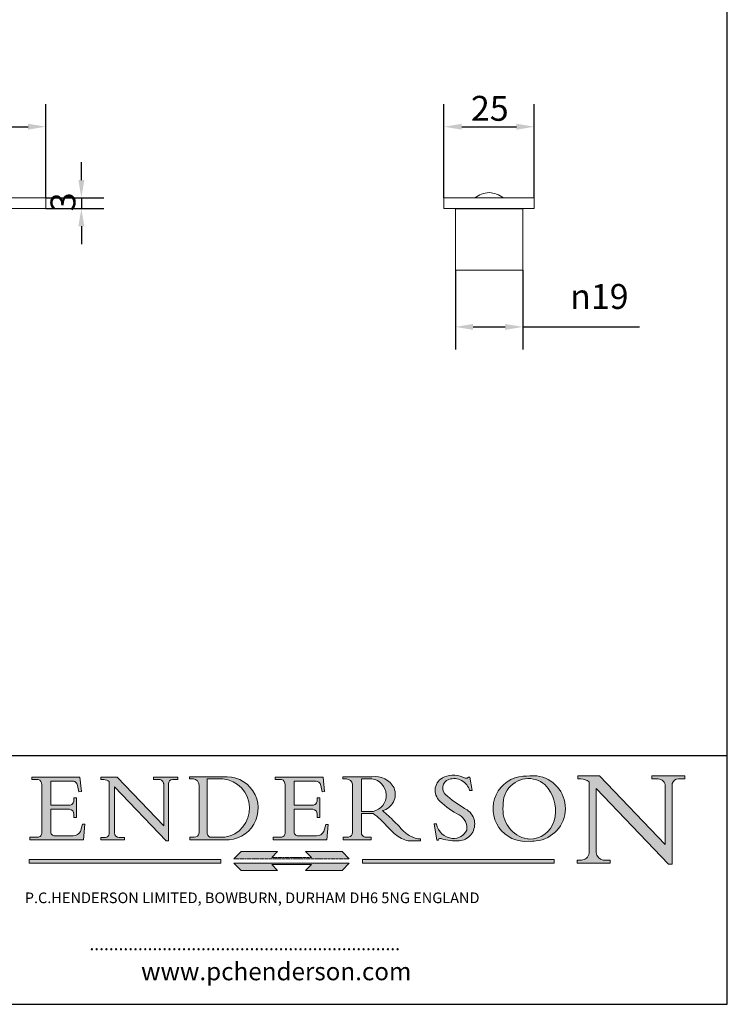
# Model space of a CAD drawing. Units: millimetres. Extents: x 20 to 400, y 20 to 574.
import ezdxf

# ---------------------------------------------------------------- set-up
doc = ezdxf.new("R2010")
doc.units = ezdxf.units.MM
doc.header["$LTSCALE"] = 2
doc.linetypes.add('CONTINUOUS_ACAD', pattern=[0])
doc.linetypes.add('DOUBLE_DASH_TRIPLE_DOT', pattern=[0.3984, 0.1181, -0.0295, 0.1181, -0.0295, 0.0049, -0.0295, 0.0049, -0.0295, 0.0049, -0.0295])
for name, color, linetype, lineweight in [('Dimensions(ISO)', 7, 'Continuous', 25), ('Hatch', 179, 'Continuous', 9), ('Sketch Geometry(ISO)', 7, 'Continuous', 50), ('Symbols(ISO)', 7, 'Continuous', 25), ('Visible Edges(ISO)', 7, 'Continuous', 18)]:
    doc.layers.add(name, color=color, linetype=linetype, lineweight=lineweight)
doc.styles.add('Current-BSI', font='ARIAL.TTF')
doc.styles.add('Text Style168', font='romans.shx')
doc.styles.add('Text Style169', font='romans.shx')
doc.styles.add('Text Style171', font='romans.shx')
doc.dimstyles.new('DEFAULT-ISO', dxfattribs={"dimscale": 2, "dimtxt": 3.5, "dimasz": 2.5, "dimexe": 3.174999999999999, "dimexo": 0, "dimgap": 0.762, "dimtad": 1, "dimrnd": 1e-08, "dimzin": 0, "dimtxsty": 'Current-BSI', "dimcen": 0.09, "dimdle": 10, "dimclrd": 7, "dimclre": 7, "dimclrt": 7, "dimazin": 0, "dimtfac": 1, "dimtmove": 0, "dimatfit": 3, "dimfxl": 1, "dimtolj": 1, "dimtzin": 0, "dimlwd": 25, "dimlwe": 25, "dimarcsym": 0})

# ---------------------------------------------------------------- blocks, each defined once
blk = doc.blocks.new('Borders PCH WEB A4')
at = {"layer": 'Hatch'}
h = blk.add_hatch(color=7, dxfattribs=at)
edge = h.paths.add_edge_path()
edge.add_line((102.1547912193991, 41.9701002442414), (102.154791219399, 41.62746438732523))
edge.add_line((102.154791219399, 41.62746438732523), (103.0602669398915, 41.62746438732523))
edge.add_arc((102.8331600320866, 40.91583622624237), 0.7469887463803611, -1.9346175598540185, 72.30019059474353, ccw=False)
edge.add_line((103.579722995987, 40.89061861035192), (103.579722995987, 34.1669504827082))
edge.add_arc((102.9573085340146, 34.12404022227598), 0.6238918599586445, -90, 3.943823415883287, ccw=False)
edge.add_line((102.9573085340146, 33.50014836231733), (101.8824085117055, 33.50014836231733))
edge.add_line((101.8824085117055, 33.50014836231733), (101.8824085117055, 33.12128352118615))
edge.add_line((101.8824085117055, 33.12128352118615), (109.4445507229238, 33.12128352118615))
edge.add_line((109.4445507229238, 33.12128352118615), (109.6264058462396, 35.31869959974696))
edge.add_line((109.6264058462397, 35.31869959974697), (109.3081593804369, 35.31869959974697))
edge.add_line((109.3081593804369, 35.31869959974697), (109.0050675082438, 34.31849641916067))
edge.add_arc((107.9829263150102, 34.84857097355368), 1.151412893848158, 270, 332.5890929486235, ccw=False)
edge.add_line((107.9829263150102, 33.69715807970553), (105.3997755668756, 33.69715807970555))
edge.add_arc((105.3997755668756, 34.27727935010004), 0.5801212703944943, 174.4236434720288, 270, ccw=False)
edge.add_line((104.8223996719787, 34.33365101280592), (104.8223996719787, 37.43188625703534))
edge.add_line((104.8223996719787, 37.43188625703533), (107.4789200117702, 37.43188625703533))
edge.add_arc((107.4035166768197, 36.74829132476935), 0.6877410081865026, 0, 83.70548581297908, ccw=False)
edge.add_line((108.0912576850063, 36.74829132476935), (108.0912576850063, 36.29702916093619))
edge.add_line((108.0912576850063, 36.29702916093619), (108.4317148223339, 36.29702916093619))
edge.add_line((108.4317148223339, 36.29702916093619), (108.4317148223339, 39.05473190445711))
edge.add_line((108.4317148223339, 39.05473190445711), (108.0912576850063, 39.05473190445711))
edge.add_line((108.0912576850063, 39.05473190445711), (108.0912576850063, 38.70548055206807))
edge.add_arc((107.4142779478781, 38.68787207572515), 0.6772086996792471, -90, 1.4899470357826772, ccw=False)
edge.add_line((107.4142779478781, 38.0106633760459), (104.8223996719787, 38.01066337604589))
edge.add_line((104.8223996719787, 38.0106633760459), (104.8223996719787, 41.38053705784578))
edge.add_line((104.8223996719787, 41.38053705784578), (107.7927000194713, 41.38053705784578))
edge.add_arc((107.8978801512681, 40.68365869243439), 0.7047711091576075, 7.670400320452416, 98.58289354625498, ccw=False)
edge.add_line((108.596345170334, 40.7777274621958), (108.7771229990136, 39.89000566875154))
edge.add_line((108.7771229990136, 39.89000566875155), (109.1308570939223, 39.92799053706638))
edge.add_line((109.1308570939223, 39.92799053706638), (108.9115701509106, 41.9701002442414))
edge.add_line((108.9115701509106, 41.9701002442414), (102.1547912193991, 41.9701002442414))
h = blk.add_hatch(color=7, dxfattribs=at)
edge = h.paths.add_edge_path()
edge.add_line((119.3021258490195, 41.97010024423225), (119.3021258490195, 41.6040588455903))
edge.add_line((119.3021258490195, 41.6040588455903), (120.1993209031724, 41.6040588455903))
edge.add_arc((120.0708873828182, 40.96732444950536), 0.6495582039418895, -7.84634562942631, 78.59607913227711, ccw=False)
edge.add_line((120.7143642528213, 40.87864875904135), (120.7143642528211, 35.11936028363493))
edge.add_line((120.7143642528211, 35.11936028363493), (114.1508259874092, 41.97010024423225))
edge.add_line((114.1508259874092, 41.97010024423225), (111.8901167513869, 41.97010024423225))
edge.add_line((111.8901167513869, 41.97010024423225), (111.8901167513869, 41.6040588455903))
edge.add_line((111.8901167513869, 41.6040588455903), (112.2991383716152, 41.60405884559019))
edge.add_arc((112.1386734304087, 40.00605731376576), 1.606037948826286, 55.15775084271161, 84.2658080938889, ccw=False)
edge.add_line((113.0562332922184, 41.32417786707858), (113.0562332922185, 33.99046377482))
edge.add_arc((112.4939092605523, 34.04463735811942), 0.5649275119135968, 269.9999999999982, 354.49717958116054, ccw=False)
edge.add_line((112.4939092605523, 33.47970984620582), (111.8798712955539, 33.47970984620582))
edge.add_line((111.8798712955539, 33.47970984620582), (111.8798712955539, 33.12128352118615))
edge.add_line((111.8798712955539, 33.12128352118615), (115.2123756143386, 33.12128352118615))
edge.add_line((115.2123756143386, 33.12128352118615), (115.2123756143386, 33.47970984620582))
edge.add_line((115.2123756143386, 33.47970984620582), (114.4433938382243, 33.47970984620582))
edge.add_arc((114.4433938382243, 34.14246580113967), 0.6627559549338308, 183.3388980413414, 270, ccw=False)
edge.add_line((113.7817629072869, 34.10386571011405), (113.7817629072868, 40.59237604156083))
edge.add_line((113.7817629072868, 40.59237604156083), (121.0561519425781, 32.99968051091815))
edge.add_line((121.0561519425781, 32.99968051091815), (121.3807309808982, 32.99968051091815))
edge.add_line((121.3807309808982, 32.99968051091815), (121.3807309808982, 41.01826591397905))
edge.add_arc((121.9666849959759, 41.01826591397905), 0.5859540150776762, 91.3435112152971, 180, ccw=False)
edge.add_line((121.9529463985238, 41.6040588455903), (122.698224284294, 41.6040588455903))
edge.add_line((122.698224284294, 41.6040588455903), (122.698224284294, 41.97010024423225))
edge.add_line((122.698224284294, 41.97010024423225), (119.3021258490195, 41.97010024423225))
h = blk.add_hatch(color=7, dxfattribs=at)
edge = h.paths.add_edge_path(flags=0)
edge.add_arc((127.4121233785852, 34.05344370007729), 0.5657747847795487, 183.5630728646947, 270)
edge.add_line((127.4121233785852, 33.48766891529775), (129.2967718760781, 33.48766891529775))
edge.add_arc((128.6383138931824, 37.58682170857503), 4.151700921052971, 279.1256196326258, 444.7832579466122)
edge.add_line((129.0158013944008, 41.72132575674042), (126.8474422423256, 41.72132575674042))
edge.add_line((126.8474422423256, 41.72132575674042), (126.8474422423256, 34.01828233712216))
edge = h.paths.add_edge_path()
edge.add_line((124.3981126085731, 33.13340178117039), (124.3981126085731, 33.48766891529775))
edge.add_line((124.3981126085731, 33.48766891529775), (124.9975881118954, 33.48766891529775))
edge.add_arc((124.9975881118954, 34.18828623806311), 0.7006173227653628, 270.0000000000014, 353.024809413329)
edge.add_line((125.6930200458687, 34.10320358313766), (125.6930200458687, 40.8351095659028))
edge.add_arc((124.8019237182614, 40.8351095659028), 0.8910963276072079, 0, 84.00085025510522)
edge.add_line((124.8950554967922, 41.72132575674042), (124.324815961179, 41.72132575674042))
edge.add_line((124.324815961179, 41.72132575674042), (124.324815961179, 41.97786402628091))
edge.add_line((124.324815961179, 41.97786402628091), (129.0158013944007, 41.97786402628091))
edge.add_arc((129.5605390499924, 37.56847517638674), 4.442909985920329, -93.4035435467083, 97.04265920423222, ccw=False)
edge.add_line((129.2967718760781, 33.13340178117039), (124.3981126085731, 33.13340178117039))
h = blk.add_hatch(color=7, dxfattribs=at)
edge = h.paths.add_edge_path()
edge.add_line((142.3185929658183, 39.05175935219841), (142.3185929658183, 38.70250799980937))
edge.add_arc((141.6416132286902, 38.68489952346644), 0.6772086996792471, -90, 1.4899470357826772, ccw=False)
edge.add_line((141.6416132286902, 38.0076908237872), (139.0497349527908, 38.0076908237872))
edge.add_line((139.0497349527908, 38.0076908237872), (139.0497349527908, 41.37756450558708))
edge.add_line((139.0497349527908, 41.37756450558708), (142.0200353002834, 41.37756450558707))
edge.add_arc((142.1252154320802, 40.68068614017568), 0.7047711091576075, 7.670400320452416, 98.58289354625498, ccw=False)
edge.add_line((142.8236804511461, 40.77475490993709), (143.0044582798257, 39.88703311649284))
edge.add_line((143.0044582798257, 39.88703311649284), (143.3581923747342, 39.92501798480765))
edge.add_line((143.3581923747342, 39.92501798480765), (143.1389054317227, 41.9671276919827))
edge.add_line((143.1389054317227, 41.9671276919827), (136.3821265002112, 41.9671276919827))
edge.add_line((136.3821265002112, 41.9671276919827), (136.3821265002111, 41.62449183506653))
edge.add_line((136.3821265002111, 41.62449183506653), (137.2876022207036, 41.62449183506653))
edge.add_arc((137.0604953128987, 40.91286367398367), 0.7469887463803611, -1.9346175598540185, 72.30019059474353, ccw=False)
edge.add_line((137.807058276799, 40.88764605809322), (137.807058276799, 34.1639779304495))
edge.add_arc((137.1846438148267, 34.12106767001727), 0.6238918599586445, -90, 3.943823415883287, ccw=False)
edge.add_line((137.1846438148267, 33.49717581005863), (136.1097437925176, 33.49717581005862))
edge.add_line((136.1097437925176, 33.49717581005862), (136.1097437925176, 33.11831096892745))
edge.add_line((136.1097437925176, 33.11831096892745), (143.6718860037359, 33.11831096892746))
edge.add_line((143.6718860037359, 33.11831096892745), (143.8537411270517, 35.31572704748831))
edge.add_line((143.8537411270517, 35.31572704748831), (143.5354946612489, 35.31572704748827))
edge.add_line((143.5354946612489, 35.31572704748827), (143.2324027890558, 34.31552386690196))
edge.add_arc((142.2102615958223, 34.84559842129498), 1.151412893848158, 270, 332.5890929486235, ccw=False)
edge.add_line((142.2102615958223, 33.69418552744684), (139.6271108476878, 33.69418552744682))
edge.add_arc((139.6271108476876, 34.27430679784134), 0.5801212703944943, 174.4236434720562, 270.00000000001927, ccw=False)
edge.add_line((139.049734952791, 34.33067846054691), (139.0497349527908, 37.42891370477663))
edge.add_line((139.0497349527908, 37.42891370477663), (141.7062552925825, 37.42891370477666))
edge.add_arc((141.6308519576318, 36.74531877251065), 0.6877410081865026, 0, 83.70548581296572, ccw=False)
edge.add_line((142.3185929658183, 36.74531877251035), (142.3185929658183, 36.29405660867749))
edge.add_line((142.3185929658183, 36.29405660867749), (142.6590501031463, 36.2940566086772))
edge.add_line((142.6590501031463, 36.2940566086772), (142.6590501031459, 39.0517593521984))
edge.add_line((142.6590501031459, 39.05175935219841), (142.3185929658183, 39.05175935219841))
h = blk.add_hatch(color=7, dxfattribs=at)
edge = h.paths.add_edge_path(flags=0)
edge.add_line((148.540817945555, 41.70739500424215), (148.540817945555, 37.14319332318921))
edge.add_line((148.540817945555, 37.14319332318921), (150.1618876282939, 37.14319332318921))
edge.add_arc((149.7024653346136, 39.41099089891019), 2.313865745538523, 281.4522871515732, 442.9565641102318)
edge.add_line((149.986195617437, 41.70739500424215), (148.540817945555, 41.70739500424215))
edge = h.paths.add_edge_path()
edge.add_line((155.109905556091, 32.99773196157084), (156.836788809244, 32.99773196157085))
edge.add_line((156.836788809244, 32.99773196157085), (156.836788809244, 33.26958830489685))
edge.add_arc((156.836788809244, 35.97495469715656), 2.705366392259709, 238.52511269446978, 270, ccw=False)
edge.add_arc((157.1492256200603, 37.11724892920301), 3.856864382510258, 220.7094033077353, 243.4327312077848, ccw=False)
edge.add_arc((144.6020344191325, 26.32137869055188), 12.69556206325385, 40.70940330773501, 47.76115907009479)
edge.add_arc((140.9828681073053, 24.27141303148241), 16.6969331544594, 43.29080613025121, 51.03987823246249)
edge.add_arc((150.957289585664, 39.53199939728282), 2.336888734327936, 282.9642598519832, 382.7019303784485)
edge.add_arc((150.5171197140356, 39.12637848801547), 2.906690505091034, 26.73269879166254, 100.5244953658555)
edge.add_line((149.986195617437, 41.98416946988195), (145.9268370495981, 41.98416946988195))
edge.add_line((145.9268370495981, 41.98416946988195), (145.9268370495981, 41.70739500424215))
edge.add_line((145.9268370495981, 41.70739500424215), (146.4220486991635, 41.70739500424215))
edge.add_arc((146.3368756844528, 40.7212546308712), 0.9898117388812399, 14.459869540676493, 85.06360990480408, ccw=False)
edge.add_line((147.2953329304226, 40.96841244700324), (147.2953329304226, 34.19004908333223))
edge.add_arc((146.5376590263892, 34.23000561713436), 0.7587267422772337, 283.75797971190826, 356.9812580249066, ccw=False)
edge.add_line((146.718100308716, 33.49304753618342), (145.9568677432127, 33.49304753618342))
edge.add_line((145.9568677432127, 33.49304753618342), (145.9568677432127, 33.11621294359638))
edge.add_line((145.9568677432127, 33.11621294359638), (149.9136308709488, 33.11621294359638))
edge.add_line((149.9136308709488, 33.11621294359638), (149.9136308709488, 33.49304753618342))
edge.add_line((149.9136308709488, 33.49304753618342), (149.0774973948495, 33.49304753618342))
edge.add_arc((149.2317352488414, 34.23266573894872), 0.7555292194652674, 203.8678355571256, 258.2205207993906, ccw=False)
edge.add_line((148.540817945555, 33.92695724792318), (148.540817945555, 36.82939443260041))
edge.add_line((148.540817945555, 36.82939443260041), (150.1618876282939, 36.82939443260041))
edge.add_arc((145.0574978337099, 29.20567244294297), 9.174744255326107, 40.13297681672549, 56.19609361297648, ccw=False)
edge.add_arc((158.8762514677249, 40.90690879441194), 8.932670134752644, 220.3838915613148, 231.5920830405884)
edge.add_arc((155.772891204607, 36.50036177452046), 3.564823358415056, 226.6714173869075, 259.2817293774281)
h = blk.add_hatch(color=7, dxfattribs=at)
edge = h.paths.add_edge_path()
edge.add_line((160.6479774396501, 39.26244441350283), (160.4444259469803, 39.4225163001458))
edge.add_arc((161.2312554746254, 40.42306879057798), 1.272873124739543, 108.57817880256019, 231.8186647129067, ccw=False)
edge.add_arc((161.5530162788555, 39.46577000957755), 2.28279934543278, 15.209603933257199, 108.5781788025578, ccw=False)
edge.add_line((163.7558549448598, 40.06466454375235), (164.10721567289, 40.06466454375235))
edge.add_line((164.10721567289, 40.06466454375235), (163.7996543556428, 41.96446463385914))
edge.add_line((163.7996543556428, 41.96446463385914), (163.5697074490312, 41.96446463385914))
edge.add_line((163.5697074490312, 41.96446463385914), (163.4020199525485, 41.8038070543676))
edge.add_line((163.4020199525485, 41.8038070543676), (163.142663193898, 41.8038070543676))
edge.add_arc((161.4701380824508, 38.62456231685784), 3.592344269332347, 62.25220845887818, 110.8096881097972)
edge.add_arc((160.9124442066014, 40.09195432508899), 2.022547542051841, 110.8096881097966, 229.7592170607356)
edge.add_arc((167.9276104182948, 47.38076045662679), 12.13538957445691, 226.7060885191224, 242.2640809537411)
edge.add_arc((161.3299597988683, 34.83320672820006), 2.041002712150211, -10.157440486262715, 62.26408095374143, ccw=False)
edge.add_arc((161.4963816346599, 35.3735633764681), 2.050774512687569, 264.6808863508768, 333.9597539938773, ccw=False)
edge.add_arc((161.5364623132012, 35.80405851622432), 2.48313145567109, 190.0296489176695, 264.6808863508766, ccw=False)
edge.add_line((159.091278660378, 35.37160189399552), (158.7827946941463, 35.37160189399552))
edge.add_line((158.7827946941462, 35.37160189399552), (159.1500680314156, 33.10296185342283))
edge.add_line((159.1500680314156, 33.10296185342283), (159.3735558034684, 33.10296185342283))
edge.add_line((159.3735558034684, 33.10296185342283), (159.4283890898879, 33.28391169903226))
edge.add_arc((159.6330425367475, 32.86491159904763), 0.4663090360465238, 65.30020117333157, 116.03240660105129, ccw=False)
edge.add_arc((161.8140380420993, 39.47165532283664), 6.494263125210722, 252.1918822162923, 273.9856636166399)
edge.add_arc((162.0862808614568, 35.37085123246108), 2.384492125826143, 274.3088400476872, 365.8124657135003)
edge.add_arc((162.1212399354459, 35.3744099303153), 2.349352387856274, 5.812465713500849, 56.96974444854591)
edge.add_arc((172.755821743604, 53.70760387544598), 18.84840909917213, 230.0304671335736, 240.2461455100654, ccw=False)
h = blk.add_hatch(color=7, dxfattribs=at)
edge = h.paths.add_edge_path(flags=0)
edge.add_arc((172.0675676127221, 38.34437756967243), 3.407244478276231, 36.26259189651417, 85.28533039672877)
edge.add_arc((172.0529366637332, 38.16697410357546), 3.585250249113969, 85.28533039672847, 183.8704455164119)
edge.add_arc((172.6174459292001, 37.37486696252652), 4.177955851326371, 172.4340468239057, 259.8572405806371)
edge.add_arc((172.7919859789266, 51.72678793767909), 18.4870082501753, 267.1776652275068, 267.8936768180174)
edge.add_arc((172.2421477821939, 36.77693828387718), 3.527050806590522, 267.8936768180172, 344.2786924858666)
edge.add_arc((170.5717924706307, 37.24712431901378), 5.262320749425029, 344.2786924858665, 396.2625918965145)
edge = h.paths.add_edge_path()
edge.add_arc((172.2881453734119, 38.38183346095937), 5.460249349820256, 267.5537157622909, 278.6905453670297)
edge.add_arc((172.6210062620611, 37.55776597074917), 4.599897721625063, 276.1421716975607, 442.8928695938044)
edge.add_arc((172.7637841895103, -9.954992033700396), 52.07905779243873, 89.53094387807677, 91.6265072912272)
edge.add_arc((171.652425464485, 37.51332019972517), 4.604400491663247, 94.56991720728446, 275.0170075405732)
h = blk.add_hatch(color=7, dxfattribs=at)
edge = h.paths.add_edge_path()
edge.add_line((194.0232474083051, 42.12081822737387), (189.3749083702509, 42.12081822737387))
edge.add_line((189.3749083702509, 42.12081822737387), (189.3749083702509, 41.73122328531364))
edge.add_line((189.3749083702509, 41.73122328531364), (190.0806148606268, 41.73122328531364))
edge.add_arc((190.1499363255331, 40.58187851296409), 1.151433398518552, 14.232977553526723, 93.45155061879859, ccw=False)
edge.add_line((191.2660253227426, 40.86497606069582), (191.266025322743, 32.47326338192227))
edge.add_line((191.266025322743, 32.47326338192227), (182.0229222769413, 42.12081822737388))
edge.add_line((182.0229222769413, 42.12081822737388), (178.9709006007346, 42.12081822737387))
edge.add_line((178.9709006007346, 42.12081822737387), (178.9709006007346, 41.69538822606449))
edge.add_line((178.9709006007346, 41.69538822606448), (179.4030407309133, 41.69538822606448))
edge.add_arc((179.2845704708843, 39.36965923476694), 2.328744413514125, 56.60696756582303, 87.08393193775288, ccw=False)
edge.add_line((180.5662629877748, 41.3139624095882), (180.5662629877748, 31.25937940638551))
edge.add_arc((179.4685390873549, 31.39820434497361), 1.106467408072776, 269.3763379169344, 352.7922856076719, ccw=False)
edge.add_line((179.4564954752804, 30.2918024846464), (178.8830555747337, 30.2918024846464))
edge.add_line((178.8830555747337, 30.2918024846464), (178.8830555747337, 29.83112863370736))
edge.add_line((178.8830555747337, 29.83112863370736), (183.5316735189297, 29.83112863370736))
edge.add_line((183.5316735189297, 29.83112863370736), (183.5316735189297, 30.2918024846464))
edge.add_line((183.5316735189297, 30.2918024846464), (182.5445732629956, 30.2918024846464))
edge.add_arc((182.6757822558207, 31.40832659917116), 1.12420723094698, 183.4485971136699, 263.29759294045107, ccw=False)
edge.add_line((181.5536107771009, 31.34070211794372), (181.5536107771007, 40.34473639418195))
edge.add_line((181.5536107771007, 40.34473639418195), (191.7274563618655, 29.72571237358943))
edge.add_line((191.7274563618655, 29.72571237358943), (192.2505130215134, 29.72571237358906))
edge.add_line((192.2505130215134, 29.72571237358906), (192.2505130215134, 41.05003346921343))
edge.add_arc((193.1925794818321, 40.74413677832381), 0.9904857400057274, 94.7481919453868, 162.0109621267227, ccw=False)
edge.add_line((193.1105902820963, 41.73122328531364), (194.0232474083051, 41.73122328531364))
edge.add_line((194.0232474083051, 41.73122328531364), (194.0232474083051, 42.12081822737387))
for color, points in [(1, [(146.8056977643303, 30.47124551584519), (145.8056779048926, 31.51502338921306), (140.6713914942846, 31.51502338921296), (141.5059420923931, 30.64395523962508), (135.9038086384247, 30.64395523962508), (136.7383592365332, 31.51502338921294), (131.6040728259251, 31.51502338921294), (130.6040529664875, 30.47124551584519)]), (1, [(128.7494049999523, 30.36864548668035), (128.7494049999523, 29.8570653638408), (101.780234499479, 29.85706536384079), (101.780234499479, 30.36864548668034)]), (7, [(136.7383592365332, 28.81328749047306), (131.6040728259251, 28.81328749047306), (130.6040529664875, 29.85706536384081), (146.8056977643305, 29.8570653638408), (145.8056779048929, 28.81328749047306), (140.6713914942848, 28.81328749047306), (141.5059420923931, 29.68435564006092), (135.9038086384247, 29.68435564006092)]), (1, [(175.6295162313388, 30.36864548668034), (148.6603457308655, 30.36864548668034), (148.6603457308655, 29.85706536384079), (175.6295162313388, 29.85706536384079)])]:
    blk.add_hatch(color=color, dxfattribs=at).paths.add_polyline_path(points)
at = {"layer": 'Sketch Geometry(ISO)', "color": 7, "linetype": 'Continuous', "lineweight": 25}
for p, q in [((200, 10.00000000000023), (200, 287)), ((9.999999999999998, 10), (200, 10.00000000000023))]:
    blk.add_line(p, q, dxfattribs=at)
at = {"layer": 'Sketch Geometry(ISO)', "color": 7, "linetype": 'CONTINUOUS_ACAD', "lineweight": 25}
for p, q in [((9.999999999999416, 45.00000000000001), (199.9999999999994, 45.00000000000023)), ((200, 10.00000000000023), (200, 45.00000000000023))]:
    blk.add_line(p, q, dxfattribs=at)
at = {"layer": 'Sketch Geometry(ISO)', "color": 7, "linetype": 'CONTINUOUS_ACAD', "lineweight": 18}
for p, q in [((102.154791219399, 41.62746438732523), (102.1547912193991, 41.9701002442414)), ((102.1547912193991, 41.9701002442414), (108.9115701509106, 41.9701002442414)), ((103.0602669398915, 41.62746438732523), (102.154791219399, 41.62746438732523)), ((108.9115701509106, 41.9701002442414), (109.1308570939223, 39.92799053706638)), ((111.8901167513869, 41.97010024423225), (114.1508259874092, 41.97010024423225)), ((111.8901167513869, 41.6040588455903), (111.8901167513869, 41.97010024423225)), ((112.2991383716152, 41.60405884559019), (111.8901167513869, 41.6040588455903)), ((120.7143642528211, 35.11936028363493), (114.1508259874092, 41.97010024423225)), ((119.3021258490195, 41.6040588455903), (119.3021258490195, 41.97010024423225)), ((119.3021258490195, 41.97010024423225), (122.698224284294, 41.97010024423225)), ((120.1993209031724, 41.6040588455903), (119.3021258490195, 41.6040588455903)), ((122.698224284294, 41.6040588455903), (121.9529463985238, 41.6040588455903)), ((122.698224284294, 41.97010024423225), (122.698224284294, 41.6040588455903)), ((124.324815961179, 41.72132575674042), (124.324815961179, 41.97786402628091)), ((124.324815961179, 41.97786402628091), (129.0158013944008, 41.97786402628091)), ((124.8950554967922, 41.72132575674042), (124.324815961179, 41.72132575674042)), ((126.8474422423256, 41.72132575674042), (126.8474422423256, 34.01828233712216)), ((129.0158013944008, 41.72132575674042), (126.8474422423256, 41.72132575674042)), ((136.3821265002112, 41.9671276919827), (143.1389054317227, 41.9671276919827)), ((136.3821265002111, 41.62449183506653), (136.3821265002112, 41.9671276919827)), ((137.2876022207036, 41.62449183506653), (136.3821265002111, 41.62449183506653)), ((143.1389054317227, 41.9671276919827), (143.3581923747342, 39.92501798480765)), ((145.9268370495981, 41.98416946988195), (149.986195617437, 41.98416946988195)), ((145.9268370495981, 41.70739500424215), (145.9268370495981, 41.98416946988195)), ((146.4220486991635, 41.70739500424215), (145.9268370495981, 41.70739500424215)), ((149.986195617437, 41.70739500424215), (148.540817945555, 41.70739500424215)), ((148.540817945555, 37.14319332318921), (148.540817945555, 41.70739500424215)), ((163.4020199525485, 41.8038070543676), (163.142663193898, 41.8038070543676)), ((163.5697074490312, 41.96446463385914), (163.4020199525485, 41.8038070543676)), ((163.5697074490312, 41.96446463385914), (163.7996543556428, 41.96446463385914)), ((163.7996543556428, 41.96446463385914), (164.10721567289, 40.06466454375235)), ((178.9709006007346, 41.69538822606448), (178.9709006007346, 42.12081822737387)), ((178.9709006007346, 42.12081822737387), (182.0229222769413, 42.12081822737388)), ((179.4030407309133, 41.69538822606448), (178.9709006007346, 41.69538822606448)), ((182.0229222769413, 42.12081822737388), (191.266025322743, 32.47326338192227)), ((189.3749083702509, 41.73122328531364), (189.3749083702509, 42.12081822737387)), ((189.3749083702509, 42.12081822737387), (194.0232474083051, 42.12081822737387)), ((190.2192577904394, 41.73122328531364), (189.3749083702509, 41.73122328531364)), ((194.0232474083051, 41.73122328531364), (193.1105902820963, 41.73122328531364)), ((194.0232474083051, 42.12081822737387), (194.0232474083051, 41.73122328531364)), ((103.579722995987, 40.94105384213363), (103.579722995987, 34.1669504827082)), ((104.8223996719787, 41.38053705784578), (104.8223996719787, 38.0106633760459)), ((104.8223996719787, 41.38053705784578), (107.7927000194713, 41.38053705784578)), ((108.7771229990136, 39.89000566875155), (108.596345170334, 40.7777274621958)), ((113.0562332922185, 33.99046377482), (113.0562332922184, 41.32417786707858)), ((121.0561519425781, 32.99968051091815), (113.7817629072868, 40.59237604156083)), ((113.7817629072868, 40.59237604156083), (113.7817629072869, 34.10386571011405)), ((120.7143642528213, 41.05600013996931), (120.7143642528211, 35.11936028363493)), ((121.3807309808982, 32.99968051091815), (121.3807309808982, 41.01826591397905)), ((125.6930200458687, 34.10320358313766), (125.6930200458687, 40.8351095659028)), ((137.807058276799, 40.93808128987491), (137.807058276799, 34.1639779304495)), ((139.0497349527908, 41.37756450558708), (142.0200353002834, 41.37756450558707)), ((139.0497349527908, 41.37756450558708), (139.0497349527908, 38.0076908237872)), ((143.0044582798257, 39.88703311649284), (142.8236804511461, 40.77475490993709)), ((147.2953329304226, 40.96841244700324), (147.2953329304226, 34.19004908333223)), ((180.5662629877748, 31.25937940638551), (180.5662629877748, 41.3139624095882)), ((181.5536107771007, 40.34473639418195), (191.7274563618655, 29.72571237358943)), ((181.5536107771007, 40.34473639418195), (181.5536107771009, 31.34070211794372)), ((191.266025322743, 32.47326338192227), (191.2660253227426, 40.86497606069582)), ((192.2505130215134, 41.05003346921343), (192.2505130215134, 29.72571237358906)), ((108.0912576850063, 39.05473190445711), (108.4317148223339, 39.05473190445711)), ((108.0912576850063, 38.67026359938223), (108.0912576850063, 39.05473190445711)), ((108.4317148223339, 39.05473190445711), (108.4317148223339, 36.29702916093619)), ((109.1308570939223, 39.92799053706638), (108.7771229990136, 39.89000566875155)), ((142.3185929658183, 38.66729104712353), (142.3185929658183, 39.05175935219841)), ((142.3185929658183, 39.05175935219841), (142.6590501031459, 39.05175935219841)), ((142.6590501031459, 39.05175935219841), (142.6590501031463, 36.2940566086772)), ((143.3581923747342, 39.92501798480765), (143.0044582798257, 39.88703311649284)), ((160.4444259469803, 39.4225163001458), (160.6479774396501, 39.26244441350283)), ((164.10721567289, 40.06466454375235), (163.7558549448598, 40.06466454375235)), ((104.8223996719787, 38.0106633760459), (107.4142779478781, 38.0106633760459)), ((104.8223996719787, 37.43188625703533), (104.8223996719787, 34.33365101280592)), ((107.4789200117702, 37.43188625703533), (104.8223996719787, 37.43188625703533)), ((139.0497349527908, 38.0076908237872), (141.6416132286902, 38.0076908237872)), ((141.7062552925825, 37.42891370477666), (139.0497349527908, 37.42891370477663)), ((139.0497349527908, 37.42891370477663), (139.049734952791, 34.33067846054691)), ((108.0912576850063, 36.29702916093619), (108.0912576850063, 36.74829132476935)), ((108.4317148223339, 36.29702916093619), (108.0912576850063, 36.29702916093619)), ((142.3185929658183, 36.29405660867749), (142.3185929658183, 36.74531877251035)), ((142.6590501031463, 36.2940566086772), (142.3185929658183, 36.29405660867749)), ((148.540817945555, 37.14319332318921), (150.1618876282939, 37.14319332318921)), ((148.540817945555, 33.92695724792318), (148.540817945555, 36.82939443260041)), ((150.1618876282939, 36.82939443260041), (148.540817945555, 36.82939443260041)), ((109.3081593804369, 35.31869959974697), (109.0050675082438, 34.31849641916066)), ((109.3081593804369, 35.31869959974697), (109.6264058462397, 35.31869959974697)), ((109.6264058462397, 35.31869959974697), (109.4445507229238, 33.12128352118615)), ((143.5354946612489, 35.31572704748827), (143.2324027890558, 34.31552386690196)), ((143.5354946612489, 35.31572704748827), (143.8537411270517, 35.31572704748831)), ((143.8537411270517, 35.31572704748831), (143.6718860037359, 33.11831096892745)), ((158.7827946941462, 35.37160189399552), (159.091278660378, 35.37160189399552)), ((158.7827946941462, 35.37160189399552), (159.1500680314156, 33.10296185342283)), ((101.8824085117055, 33.12128352118615), (101.8824085117055, 33.50014836231733)), ((101.8824085117055, 33.50014836231733), (102.9573085340146, 33.50014836231733)), ((105.3997755668756, 33.69715807970555), (107.9829263150102, 33.69715807970553)), ((112.4939092605523, 33.47970984620582), (111.8798712955539, 33.47970984620582)), ((111.8798712955539, 33.47970984620582), (111.8798712955539, 33.12128352118615)), ((115.2123756143386, 33.47970984620582), (114.4433938382243, 33.47970984620582)), ((115.2123756143386, 33.12128352118615), (115.2123756143386, 33.47970984620582)), ((124.3981126085731, 33.48766891529775), (124.9975881118954, 33.48766891529775)), ((124.3981126085731, 33.13340178117039), (124.3981126085731, 33.48766891529775)), ((127.4121233785852, 33.48766891529775), (129.2967718760781, 33.48766891529775)), ((136.1097437925176, 33.11831096892745), (136.1097437925176, 33.49717581005862)), ((136.1097437925176, 33.49717581005862), (137.1846438148267, 33.49717581005863)), ((139.6271108476878, 33.69418552744682), (142.2102615958223, 33.69418552744684)), ((145.9568677432127, 33.49304753618342), (146.718100308716, 33.49304753618342)), ((145.9568677432127, 33.11621294359638), (145.9568677432127, 33.49304753618342)), ((149.0774973948495, 33.49304753618342), (149.9136308709488, 33.49304753618342)), ((149.9136308709488, 33.49304753618342), (149.9136308709488, 33.11621294359638)), ((156.836788809244, 33.26958830489685), (156.836788809244, 32.99773196157085)), ((159.3735558034684, 33.10296185342283), (159.4283890898879, 33.28391169903226)), ((109.4445507229238, 33.12128352118615), (101.8824085117055, 33.12128352118615)), ((111.8798712955539, 33.12128352118615), (115.2123756143386, 33.12128352118615)), ((121.0561519425781, 32.99968051091815), (121.3807309808982, 32.99968051091815)), ((129.2967718760781, 33.13340178117039), (124.3981126085731, 33.13340178117039)), ((143.6718860037359, 33.11831096892745), (136.1097437925176, 33.11831096892745)), ((149.9136308709488, 33.11621294359638), (145.9568677432127, 33.11621294359638)), ((155.109905556091, 32.99773196157084), (155.109905556091, 32.99968051091815)), ((156.836788809244, 32.99773196157085), (155.109905556091, 32.99773196157084)), ((159.1500680314156, 33.10296185342283), (159.3735558034684, 33.10296185342283)), ((130.6040529664875, 29.85706536384081), (131.6040728259251, 28.81328749047306)), ((130.6040529664875, 29.85706536384081), (146.8056977643305, 29.8570653638408)), ((136.7383592365332, 28.81328749047306), (135.9038086384247, 29.68435564006092)), ((135.9038086384247, 29.68435564006092), (141.5059420923931, 29.68435564006092)), ((140.6713914942848, 28.81328749047306), (141.5059420923931, 29.68435564006092)), ((146.8056977643305, 29.8570653638408), (145.8056779048929, 28.81328749047306)), ((178.8830555747337, 29.83112863370736), (178.8830555747337, 30.2918024846464)), ((178.8830555747337, 30.2918024846464), (179.4805826994281, 30.2918024846464)), ((183.5316735189297, 29.83112863370736), (178.8830555747337, 29.83112863370736)), ((182.5445732629956, 30.2918024846464), (183.5316735189297, 30.2918024846464)), ((183.5316735189297, 30.2918024846464), (183.5316735189297, 29.83112863370736)), ((192.2505130215134, 29.72571237358906), (191.7274563618655, 29.72571237358943)), ((131.6040728259251, 28.81328749047306), (136.7383592365332, 28.81328749047306)), ((145.8056779048929, 28.81328749047306), (140.6713914942848, 28.81328749047306))]:
    blk.add_line(p, q, dxfattribs=at)
at = {"layer": 'Sketch Geometry(ISO)', "color": 1, "linetype": 'CONTINUOUS_ACAD', "lineweight": 18}
for p, q in [((130.6040529664875, 30.47124551584519), (131.6040728259251, 31.51502338921294)), ((131.6040728259251, 31.51502338921294), (136.7383592365332, 31.51502338921294)), ((136.7383592365332, 31.51502338921294), (135.9038086384247, 30.64395523962508)), ((145.8056779048926, 31.51502338921306), (140.6713914942846, 31.51502338921296)), ((140.6713914942846, 31.51502338921296), (141.5059420923931, 30.64395523962508)), ((146.8056977643303, 30.47124551584519), (145.8056779048926, 31.51502338921306)), ((101.780234499479, 29.85706536384079), (101.780234499479, 30.36864548668034)), ((101.780234499479, 30.36864548668034), (128.7494049999523, 30.36864548668035)), ((128.7494049999523, 29.8570653638408), (101.780234499479, 29.85706536384079)), ((128.7494049999523, 30.36864548668035), (128.7494049999523, 29.8570653638408)), ((148.6603457308655, 30.36864548668034), (148.6603457308655, 29.85706536384079)), ((175.6295162313388, 30.36864548668034), (148.6603457308655, 30.36864548668034)), ((148.6603457308655, 29.85706536384079), (175.6295162313388, 29.85706536384079)), ((175.6295162313388, 29.85706536384079), (175.6295162313388, 30.36864548668034))]:
    blk.add_line(p, q, dxfattribs=at)
at = {"layer": 'Sketch Geometry(ISO)', "color": 1, "linetype": 'DOUBLE_DASH_TRIPLE_DOT', "lineweight": 18}
for p, q in [((130.6040529664875, 30.47124551584519), (146.8056977643303, 30.47124551584519)), ((135.9038086384247, 30.64395523962508), (141.5059420923931, 30.64395523962508))]:
    blk.add_line(p, q, dxfattribs=at)
at = {"layer": 'Sketch Geometry(ISO)', "color": 7, "linetype": 'CONTINUOUS_ACAD', "lineweight": 18}
for centre, radius, start, end in [((102.8331600320866, 40.91583622624237), 0.7469887463803613, 358.065382440146, 72.30019059474346), ((112.1386734304087, 40.00605731376576), 1.606037948826286, 55.15775084271091, 84.26580809388882), ((120.0708873828182, 40.96732444950536), 0.6495582039418895, 352.1536543705736, 78.59607913227708), ((121.9666849959759, 41.01826591397905), 0.5859540150776763, 91.34351121529713, 180), ((124.8019237182614, 40.8351095659028), 0.8910963276072079, 0, 84.00085025510522), ((129.5605390499924, 37.56847517638674), 4.442909985920329, 266.5964564532917, 97.04265920423202), ((128.6383138931824, 37.58682170857503), 4.151700921052971, 279.1256196326258, 84.78325794661227), ((137.0604953128987, 40.91286367398367), 0.7469887463803613, 358.065382440146, 72.30019059474346), ((146.3368756844528, 40.7212546308712), 0.9898117388812394, 14.45986954067649, 85.06360990480411), ((150.5171197140356, 39.12637848801547), 2.906690505091034, 26.73269879166254, 100.5244953658555), ((149.7024653346136, 39.41099089891019), 2.313865745538522, 281.4522871515732, 82.95656411023187), ((160.9124442066014, 40.09195432508899), 2.022547542051841, 110.8096881097966, 229.7592170607357), ((161.2312554746254, 40.42306879057798), 1.272873124739543, 108.57817880256, 231.8186647129063), ((161.4701380824508, 38.62456231685784), 3.592344269332347, 62.25220845887818, 110.8096881097972), ((161.5530162788555, 39.46577000957755), 2.28279934543278, 15.20960393325718, 108.5781788025579), ((171.652425464485, 37.51332019972517), 4.604400491663247, 94.56991720728443, 275.0170075405719), ((172.0529366637332, 38.16697410357546), 3.585250249113969, 85.28533039672847, 183.8704455164119), ((172.7637841895103, -9.954992033700396), 52.07905779243873, 89.53094387807677, 91.62650729122701), ((172.0675676127221, 38.34437756967243), 3.407244478276231, 36.26259189651417, 85.2853303967282), ((172.6210062620611, 37.55776597074917), 4.599897721625063, 276.1421716975607, 82.89286959380443), ((179.2845704708843, 39.36965923476694), 2.328744413514124, 56.60696756582305, 87.0839319377529), ((190.1499363255331, 40.58187851296409), 1.151433398518552, 14.23297755352669, 93.45155061879863), ((193.1925794818321, 40.74413677832381), 0.9904857400057275, 94.74819194538676, 162.0109621267226), ((107.8978801512681, 40.68365869243439), 0.7047711091576075, 7.670400320452447, 98.582893546255), ((142.1252154320802, 40.68068614017568), 0.7047711091576075, 7.670400320451732, 98.582893546255), ((150.957289585664, 39.53199939728282), 2.336888734327936, 282.9642598519832, 22.70193037844848), ((170.5717924706307, 37.24712431901378), 5.26232074942503, 344.2786924858665, 36.26259189651451), ((172.755821743604, 53.70760387544598), 18.84840909917212, 230.0304671335736, 240.2461455100653), ((107.4142779478781, 38.68787207572515), 0.6772086996792471, 270, 1.489947035782676), ((107.4035166768197, 36.74829132476935), 0.6877410081865026, 0, 83.70548581297908), ((141.6416132286902, 38.68489952346644), 0.6772086996792471, 270, 1.489947035782676), ((141.6308519576318, 36.74531877251065), 0.6877410081865026, 0, 83.7054858129657), ((167.9276104182948, 47.38076045662679), 12.13538957445691, 226.7060885191224, 242.2640809537411), ((172.6174459292001, 37.37486696252652), 4.177955851326371, 172.4340468239056, 259.8572405806371), ((145.0574978337099, 29.20567244294297), 9.174744255326107, 40.13297681672546, 56.19609361297648), ((140.9828681073053, 24.27141303148241), 16.6969331544594, 43.29080613025119, 51.03987823246259), ((161.3299597988683, 34.83320672820006), 2.041002712150211, 349.8425595137373, 62.26408095374138), ((162.1212399354459, 35.3744099303153), 2.349352387856274, 5.81246571350085, 56.96974444854591), ((158.8762514677249, 40.90690879441194), 8.932670134752644, 220.3838915613148, 231.5920830405884), ((144.6020344191325, 26.32137869055188), 12.69556206325385, 40.70940330773501, 47.76115907009479), ((161.5364623132012, 35.80405851622432), 2.483131455671091, 190.0296489176694, 264.6808863508766), ((162.0862808614568, 35.37085123246108), 2.384492125826143, 274.3088400476872, 5.81246571350027), ((172.2421477821939, 36.77693828387718), 3.527050806590523, 267.8936768180171, 344.2786924858666), ((102.9573085340146, 34.12404022227598), 0.6238918599586445, 270, 3.943823415883249), ((105.3997755668756, 34.27727935010004), 0.5801212703944943, 174.4236434720287, 270), ((107.9829263150102, 34.84857097355368), 1.151412893848158, 270, 332.5890929486235), ((112.4939092605523, 34.04463735811942), 0.5649275119135968, 269.9999999999982, 354.4971795811605), ((114.4433938382243, 34.14246580113967), 0.6627559549338308, 183.3388980413414, 270), ((124.9975881118954, 34.18828623806311), 0.7006173227653628, 270.0000000000014, 353.024809413329), ((127.4121233785852, 34.05344370007729), 0.565774784779549, 183.5630728646947, 270), ((137.1846438148267, 34.12106767001727), 0.6238918599586445, 270, 3.943823415883249), ((139.6271108476876, 34.27430679784134), 0.5801212703944943, 174.4236434720566, 270.0000000000193), ((142.2102615958223, 34.84559842129498), 1.151412893848158, 270, 332.5890929486235), ((146.5376590263892, 34.23000561713436), 0.7587267422772337, 283.7579797119083, 356.9812580249066), ((149.2317352488414, 34.23266573894872), 0.7555292194652674, 203.8678355571255, 258.2205207993905), ((155.772891204607, 36.50036177452046), 3.564823358415056, 226.6714173869075, 259.2817293774281), ((157.1492256200603, 37.11724892920301), 3.856864382510258, 220.7094033077351, 243.4327312077848), ((156.836788809244, 35.97495469715656), 2.705366392259709, 238.5251126944697, 270), ((159.6330425367475, 32.86491159904763), 0.4663090360465238, 65.30020117333159, 116.0324066010488), ((161.8140380420993, 39.47165532283664), 6.494263125210721, 252.1918822162923, 273.9856636166399), ((161.4963816346599, 35.3735633764681), 2.050774512687569, 264.6808863508768, 333.9597539938773), ((172.7919859789266, 51.72678793767909), 18.4870082501753, 267.1776652275068, 267.8936768180167), ((172.2881453734119, 38.38183346095937), 5.460249349820255, 267.5537157622909, 278.6905453670297), ((179.4685390873549, 31.39820434497361), 1.106467408072777, 269.3763379169344, 352.7922856076719), ((182.6757822558207, 31.40832659917116), 1.12420723094698, 183.4485971136698, 263.2975929404511)]:
    blk.add_arc(centre, radius, start, end, dxfattribs=at)
at = {"layer": 'Symbols(ISO)', "color": 7, "attachment_point": 7}
for s, insert, char_height, style in [('P.C.HENDERSON LIMITED, BOWBURN, DURHAM DH6 5NG ENGLAND', (101.1707700591221, 23.75908478033837), 1.500000059604644, 'Text Style171'), ('................................................................', (110.2660084085957, 17.04551236239296), 1.800000071525573, 'Text Style168'), ('www.pchenderson.com', (117.5324041861373, 12.59909847985056), 2.5, 'Text Style169')]:
    blk.add_mtext(s, dxfattribs=dict(at, insert=insert, char_height=char_height, style=style))
blk = doc.blocks.new('*D8')
at = {"layer": 'Defpoints', "color": 0, "linetype": 'Continuous'}
for p in [(323.4867408091832, 226.5721782141195), (342.4867408091832, 226.5721782141195), (323.4867408091832, 210.5721782141195)]:
    blk.add_point(p, dxfattribs=at)
at = {"layer": 'Dimensions(ISO)', "color": 7, "linetype": 'Continuous', "lineweight": 25}
for p, q in [((323.4867408091832, 226.5721782141195), (323.4867408091832, 204.2221782141195)), ((342.4867408091832, 226.5721782141195), (342.4867408091832, 204.2221782141195)), ((328.4867408091832, 210.5721782141195), (337.4867408091832, 210.5721782141195)), ((342.4867408091832, 210.5721782141195), (375.3212880033145, 210.5721782141195))]:
    blk.add_line(p, q, dxfattribs=at)
at = {"layer": 'Dimensions(ISO)', "color": 7, "linetype": 'Continuous'}
for points in [[(328.4867408091832, 211.4055115474529), (328.4867408091832, 209.7388448807862), (323.4867408091832, 210.5721782141195)], [(337.4867408091832, 211.4055115474529), (337.4867408091832, 209.7388448807862), (342.4867408091832, 210.5721782141195)]]:
    blk.add_solid(points, dxfattribs=at)
at = {"layer": 'Dimensions(ISO)', "color": 7, "linetype": 'Continuous', "lineweight": 25, "insert": (355.7887080670277, 222.6283726950657), "char_height": 7, "attachment_point": 1, "style": 'Current-BSI'}
blk.add_mtext('\\A1;{\\fAIGDT|b0|i0;\\H7.0000;\\ln\\fArial|b0|i0;\\H7.0000;}19', dxfattribs=at)
blk = doc.blocks.new('*D9')
at = {"layer": 'Defpoints', "color": 0, "linetype": 'Continuous'}
for p in [(208.2646738979183, 266.8921782141205), (106.2646738979183, 246.8921782141205), (208.2646738979183, 246.8921782141205)]:
    blk.add_point(p, dxfattribs=at)
at = {"layer": 'Dimensions(ISO)', "color": 7, "linetype": 'Continuous', "lineweight": 25}
for p, q in [((106.2646738979183, 246.8921782141205), (106.2646738979183, 273.2421782141205)), ((208.2646738979183, 246.8921782141205), (208.2646738979183, 273.2421782141205)), ((111.2646738979183, 266.8921782141205), (203.2646738979183, 266.8921782141205))]:
    blk.add_line(p, q, dxfattribs=at)
at = {"layer": 'Dimensions(ISO)', "color": 7, "linetype": 'Continuous'}
for points in [[(111.2646738979183, 267.7255115474538), (111.2646738979183, 266.0588448807871), (106.2646738979183, 266.8921782141205)], [(203.2646738979183, 267.7255115474538), (203.2646738979183, 266.0588448807871), (208.2646738979183, 266.8921782141205)]]:
    blk.add_solid(points, dxfattribs=at)
at = {"layer": 'Dimensions(ISO)', "color": 7, "linetype": 'Continuous', "lineweight": 25, "insert": (149.8970067764995, 275.5642000422241), "char_height": 7, "attachment_point": 1, "style": 'Current-BSI'}
blk.add_mtext('\\A1;102', dxfattribs=at)
blk = doc.blocks.new('*D10')
at = {"layer": 'Defpoints', "color": 0, "linetype": 'Continuous'}
for p in [(345.6867408091977, 266.8921782141205), (320.2867408091976, 246.8921782141205), (345.6867408091977, 246.8921782141205)]:
    blk.add_point(p, dxfattribs=at)
at = {"layer": 'Dimensions(ISO)', "color": 7, "linetype": 'Continuous', "lineweight": 25}
for p, q in [((320.2867408091976, 246.8921782141205), (320.2867408091976, 273.2421782141205)), ((345.6867408091977, 246.8921782141205), (345.6867408091977, 273.2421782141205)), ((325.2867408091976, 266.8921782141205), (340.6867408091977, 266.8921782141205))]:
    blk.add_line(p, q, dxfattribs=at)
at = {"layer": 'Dimensions(ISO)', "color": 7, "linetype": 'Continuous'}
for points in [[(325.2867408091976, 267.7255115474538), (325.2867408091976, 266.0588448807871), (320.2867408091976, 266.8921782141205)], [(340.6867408091977, 267.7255115474538), (340.6867408091977, 266.0588448807871), (345.6867408091977, 266.8921782141205)]]:
    blk.add_solid(points, dxfattribs=at)
at = {"layer": 'Dimensions(ISO)', "color": 7, "linetype": 'Continuous', "lineweight": 25, "insert": (327.8871500861417, 275.5642000422241), "char_height": 7, "attachment_point": 1, "style": 'Current-BSI'}
blk.add_mtext('\\A1;25', dxfattribs=at)
blk = doc.blocks.new('*D11')
at = {"layer": 'Defpoints', "color": 0, "linetype": 'Continuous'}
for p in [(208.2646738979183, 246.8921782141205), (208.2646738979183, 243.8921782141205), (218.2646738979183, 243.8921782141205)]:
    blk.add_point(p, dxfattribs=at)
at = {"layer": 'Dimensions(ISO)', "color": 7, "linetype": 'Continuous', "lineweight": 25}
for p, q in [((218.2646738979183, 251.8921782141205), (218.2646738979183, 256.8921782141205)), ((208.2646738979183, 246.8921782141205), (224.6146738979183, 246.8921782141205)), ((218.2646738979183, 246.8921782141205), (218.2646738979183, 243.8921782141205)), ((208.2646738979183, 243.8921782141205), (224.6146738979183, 243.8921782141205)), ((218.2646738979183, 238.8921782141205), (218.2646738979183, 233.8921782141205))]:
    blk.add_line(p, q, dxfattribs=at)
at = {"layer": 'Dimensions(ISO)', "color": 7, "linetype": 'Continuous'}
for points in [[(217.431340564585, 251.8921782141205), (219.0980072312517, 251.8921782141205), (218.2646738979183, 246.8921782141205)], [(217.431340564585, 238.8921782141205), (219.0980072312517, 238.8921782141205), (218.2646738979183, 243.8921782141205)]]:
    blk.add_solid(points, dxfattribs=at)
at = {"layer": 'Dimensions(ISO)', "color": 7, "linetype": 'Continuous', "lineweight": 25, "insert": (209.5878771721338, 243.1002273273538), "char_height": 7, "attachment_point": 1, "rotation": 90, "style": 'Current-BSI'}
blk.add_mtext('\\A1;3', dxfattribs=at)

msp = doc.modelspace()

# ---------------------------------------------------------------- linework, layer by layer
at = {"layer": 'Visible Edges(ISO)'}
for p, q in [((106.2646738979183, 246.8921782141205), (208.2646738979183, 246.8921782141205)), ((208.2646738979183, 246.8921782141205), (208.2646738979183, 243.8921782141205)), ((320.2867408091977, 246.8921782141205), (320.2867408091977, 243.8921782141205)), ((320.2867408091977, 246.8921782141205), (345.6867408091977, 246.8921782141205)), ((345.6867408091977, 246.8921782141205), (345.6867408091977, 243.8921782141205)), ((106.2646738979183, 243.8921782141205), (208.2646738979183, 243.8921782141205)), ((320.2867408091977, 243.8921782141205), (345.6867408091977, 243.8921782141205)), ((323.4867408091832, 243.7721782141195), (342.4867408091832, 243.7721782141195)), ((323.4867408091838, 243.7721782141195), (323.4867408091838, 226.5721782141195)), ((328.2817408091825, 243.8221782141195), (337.6917408091825, 243.8221782141195)), ((328.2817408091825, 243.7721782141195), (328.2817408091825, 243.8221782141195)), ((329.8717408091825, 243.8221782141195), (329.8717408091825, 243.8921782141205)), ((336.1017408091826, 243.8221782141195), (336.1017408091826, 243.8921782141205)), ((337.6917408091825, 243.7721782141195), (337.6917408091825, 243.8221782141195)), ((342.4867408091814, 243.7721782141195), (342.4867408091814, 226.5721782141195)), ((323.4867408091832, 226.5721782141195), (342.4867408091832, 226.5721782141195))]:
    msp.add_line(p, q, dxfattribs=at)
for centre, start, end in [((333.511108355085, 240.9105314250425), 94.00914375818073, 127.1029466811976), ((332.4623732632572, 240.9105314250397), 52.89705331867525, 85.99085624212886)]:
    msp.add_arc(centre, 7.499999999980476, start, end, dxfattribs=at)

# ---------------------------------------------------------------- block references
at = {"xscale": 2, "yscale": 2, "zscale": 2}
msp.add_blockref('Borders PCH WEB A4', (0, 0), dxfattribs=at)

# ---------------------------------------------------------------- dimensions: what is measured, and where the dimension line sits
at = {"layer": 'Dimensions(ISO)', "color": 7, "linetype": 'Continuous', "lineweight": 25}
for base, p1, p2, angle, override, picture, middle in [((208.2646738979183, 266.8921782141205), (106.2646738979183, 246.8921782141205), (208.2646738979183, 246.8921782141205), 180, {"dimdec": 0, "dimtp": 0, "dimtm": 0, "dimtdec": 0, "dimtofl": 0, "dimatfit": 1}, '*D9', (157.2646738979183, 266.8921782141205)), ((345.6867408091977, 266.8921782141205), (320.2867408091976, 246.8921782141205), (345.6867408091977, 246.8921782141205), 180, {"dimdec": 0, "dimtp": 0, "dimtm": 0, "dimtdec": 0, "dimtofl": 0, "dimatfit": 1}, '*D10', (332.9867408091976, 266.8921782141205)), ((218.2646738979183, 243.8921782141205), (208.2646738979183, 246.8921782141205), (208.2646738979183, 243.8921782141205), 90, {"dimdec": 0, "dimtp": 0, "dimtm": 0, "dimtdec": 2, "dimtofl": 1, "dimatfit": 1}, '*D11', (218.2646738979183, 245.3921782141205))]:
    dim = msp.add_linear_dim(base=base, p1=p1, p2=p2, angle=angle, dimstyle='DEFAULT-ISO', override=override, dxfattribs=at)
    dim.commit()
    dim.dimension.update_dxf_attribs({"geometry": picture, "text_midpoint": middle, "dimtype": 160})
dim = msp.add_linear_dim(base=(323.4867408091832, 210.5721782141195), p1=(342.4867408091832, 226.5721782141195), p2=(323.4867408091832, 226.5721782141195), angle=180, text='{\\fAIGDT|b0|i0;\\H7.0000;\\ln\\fArial|b0|i0;\\H7.0000;}<>', dimstyle='DEFAULT-ISO', override={"dimdec": 0, "dimtp": 0, "dimtm": 0, "dimtdec": 0, "dimtofl": 0, "dimatfit": 2}, dxfattribs=at)
dim.commit()
dim.dimension.update_dxf_attribs({"geometry": '*D8', "text_midpoint": (364.7929980351711, 210.5721782141195), "dimtype": 160})

doc.saveas('drawing.dxf')
